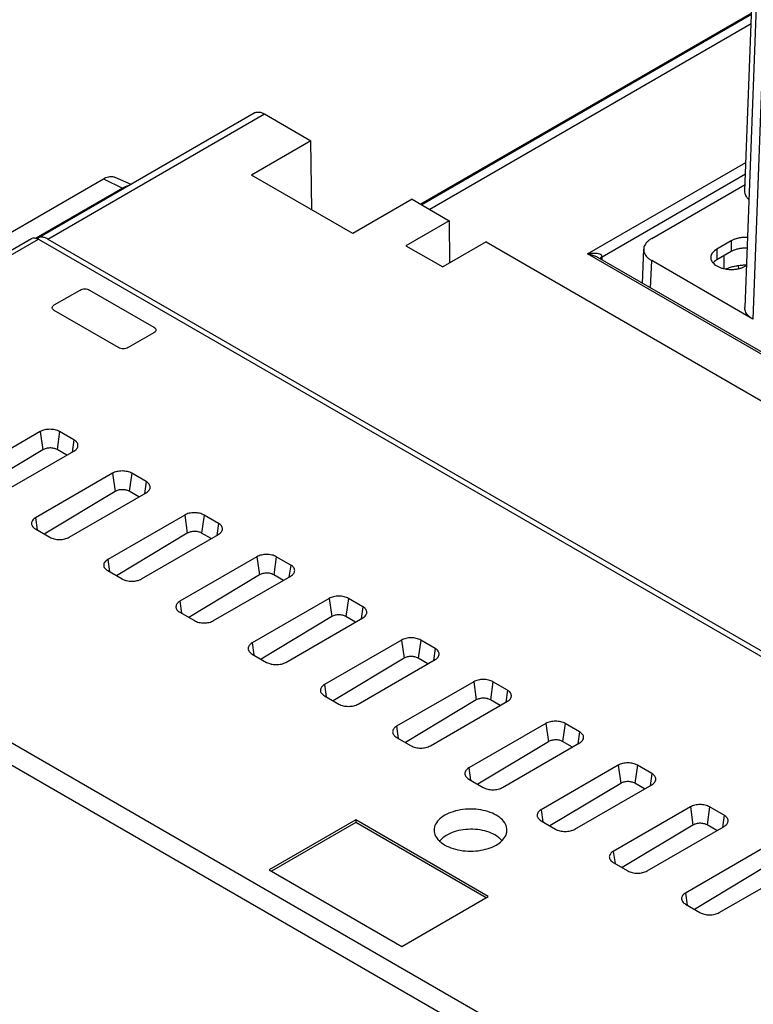
# Model space of a CAD drawing. Units: inches. Extents: x 16.5 to 102.3, y 16.8 to 79.3.
# Drawn here: x 84.6 to 86.7, y 70.7 to 73.6 of the extents above; entities that cross this region are included whole.
import ezdxf

# ---------------------------------------------------------------- set-up
doc = ezdxf.new("R2010")
doc.units = ezdxf.units.IN
doc.header["$LTSCALE"] = 1.21
doc.header["$MEASUREMENT"] = 0
doc.layers.get('0').update_dxf_attribs({"linetype": 'CONTINUOUS'})

msp = doc.modelspace()

# ---------------------------------------------------------------- linework, layer by layer
at = {"color": 7, "linetype": 'Continuous'}
for p, q in [((86.6545, 73.0922), (86.7277, 75.0274)), ((86.7277, 74.6899), (86.6545, 72.7548)), ((86.7507, 74.6562), (86.6776, 72.7217)), ((86.6739, 73.606), (85.7175, 73.0538)), ((86.6738, 73.6021), (85.7208, 73.0519)), ((86.6728, 73.575), (85.7437, 73.0386)), ((84.6104, 72.9557), (85.2367, 73.3173)), ((84.6399, 72.9528), (85.2662, 73.3143)), ((85.2662, 73.3143), (85.4004, 73.2368)), ((85.4004, 73.2368), (85.2289, 73.1378)), ((85.4027, 73.0374), (85.4004, 73.2368)), ((86.2, 72.9097), (86.6576, 73.1739)), ((85.5212, 72.969), (85.2289, 73.1378)), ((86.2418, 72.9019), (86.6564, 73.1413)), ((84.2927, 72.8336), (84.8007, 73.1268)), ((84.8007, 73.1268), (84.8563, 73.1003)), ((84.8339, 73.1315), (84.8797, 73.1112)), ((86.3853, 72.9546), (86.6552, 73.1105)), ((84.8563, 73.1003), (84.6053, 72.9554)), ((85.6928, 73.0681), (85.5212, 72.969)), ((85.6928, 73.0681), (85.8003, 73.0059)), ((85.8003, 73.0059), (85.6751, 72.9336)), ((85.8003, 73.0059), (85.8012, 72.8838)), ((83.2933, 72.2039), (84.5931, 72.9543)), ((83.313, 72.2019), (84.6128, 72.9524)), ((84.6128, 72.9524), (88.8198, 70.5235)), ((84.6399, 72.9528), (88.8205, 70.5392)), ((85.6751, 72.9336), (85.7813, 72.8723)), ((85.9066, 72.9446), (85.7813, 72.8723)), ((85.9066, 72.9446), (87.3033, 72.1382)), ((86.6153, 72.9477), (86.5735, 72.9236)), ((86.6153, 72.9477), (86.6153, 72.9166)), ((89.8298, 70.8141), (86.2, 72.9097)), ((86.3585, 72.8248), (86.3623, 72.9235)), ((86.5735, 72.9236), (86.5735, 72.8925)), ((86.6153, 72.9166), (86.5735, 72.8925)), ((86.5947, 72.8673), (86.5947, 72.9047)), ((89.8201, 70.8264), (86.2295, 72.8994)), ((86.2421, 72.8921), (86.2418, 72.9019)), ((86.3823, 72.8111), (86.3853, 72.8904)), ((86.6776, 72.7217), (86.3853, 72.8904)), ((86.6356, 72.8765), (86.6358, 72.8672)), ((86.6576, 72.8751), (86.6591, 72.876)), ((84.6587, 72.7623), (84.7332, 72.8054)), ((84.7609, 72.8054), (84.9468, 72.698)), ((84.8446, 72.639), (84.6587, 72.7463)), ((84.9468, 72.682), (84.8723, 72.639)), ((84.6184, 72.3964), (84.3957, 72.2678)), ((84.6184, 72.3964), (84.6257, 72.3438)), ((84.674, 72.3964), (84.6667, 72.3443)), ((84.7158, 72.3723), (84.674, 72.3964)), ((84.7158, 72.3723), (84.7109, 72.3373)), ((84.6257, 72.3438), (84.4213, 72.2209)), ((84.4931, 72.2116), (84.7158, 72.3401)), ((84.6948, 72.328), (84.6667, 72.3443)), ((84.8271, 72.2759), (84.6044, 72.1473)), ((84.8271, 72.2759), (84.8345, 72.2233)), ((84.8828, 72.2759), (84.8755, 72.2238)), ((84.9245, 72.2518), (84.8828, 72.2759)), ((84.9245, 72.2518), (84.9196, 72.2168)), ((84.8345, 72.2233), (84.63, 72.1004)), ((84.9036, 72.2075), (84.8755, 72.2238)), ((87.52, 69.7731), (83.313, 72.2019)), ((84.7019, 72.0911), (84.9245, 72.2196)), ((87.4921, 69.7249), (83.2851, 72.1537)), ((84.6044, 72.1473), (84.6093, 72.1123)), ((85.0359, 72.1553), (84.8132, 72.0268)), ((85.0359, 72.1553), (85.0432, 72.1028)), ((85.0915, 72.1553), (85.0842, 72.1032)), ((85.1333, 72.1312), (85.0915, 72.1553)), ((84.6044, 72.1152), (84.6462, 72.0911)), ((85.1333, 72.1312), (85.1284, 72.0963)), ((85.0432, 72.1028), (84.8388, 71.9799)), ((84.9106, 71.9705), (85.1333, 72.0991)), ((85.1123, 72.087), (85.0842, 72.1032)), ((84.8132, 72.0268), (84.8181, 71.9918)), ((85.2446, 72.0348), (85.0219, 71.9063)), ((85.2446, 72.0348), (85.252, 71.9823)), ((85.3003, 72.0348), (85.293, 71.9827)), ((85.342, 72.0107), (85.3003, 72.0348)), ((84.8132, 71.9946), (84.8549, 71.9705)), ((85.342, 72.0107), (85.3371, 71.9757)), ((85.252, 71.9823), (85.0475, 71.8594)), ((85.1194, 71.85), (85.342, 71.9786)), ((85.3211, 71.9665), (85.293, 71.9827)), ((85.4534, 71.9143), (85.2307, 71.7857)), ((85.4534, 71.9143), (85.4607, 71.8617)), ((85.509, 71.9143), (85.5017, 71.8622)), ((85.5508, 71.8902), (85.509, 71.9143)), ((85.0219, 71.9063), (85.0268, 71.8713)), ((85.5508, 71.8902), (85.5459, 71.8552)), ((85.0219, 71.8741), (85.0637, 71.85)), ((85.4607, 71.8617), (85.2563, 71.7388)), ((85.3281, 71.7295), (85.5508, 71.8581)), ((85.5298, 71.846), (85.5017, 71.8622)), ((85.2307, 71.7857), (85.2356, 71.7508)), ((85.6621, 71.7938), (85.4394, 71.6652)), ((85.6621, 71.7938), (85.6695, 71.7412)), ((85.7178, 71.7938), (85.7105, 71.7417)), ((85.7595, 71.7697), (85.7178, 71.7938)), ((85.7595, 71.7697), (85.7546, 71.7347)), ((85.2307, 71.7536), (85.2724, 71.7295)), ((85.6695, 71.7412), (85.465, 71.6183)), ((85.5369, 71.609), (85.7595, 71.7375)), ((85.7386, 71.7254), (85.7105, 71.7417)), ((85.4394, 71.6652), (85.4443, 71.6302)), ((85.8709, 71.6733), (85.6482, 71.5447)), ((85.8709, 71.6733), (85.8782, 71.6207)), ((85.9265, 71.6733), (85.9192, 71.6212)), ((85.9683, 71.6492), (85.9265, 71.6733)), ((85.4394, 71.6331), (85.4812, 71.609)), ((85.9683, 71.6492), (85.9634, 71.6142)), ((85.8782, 71.6207), (85.6738, 71.4978)), ((85.7456, 71.4885), (85.9683, 71.617)), ((85.9473, 71.6049), (85.9192, 71.6212)), ((85.6482, 71.5447), (85.6531, 71.5097)), ((86.0796, 71.5527), (85.8569, 71.4242)), ((86.0796, 71.5527), (86.087, 71.5002)), ((86.1353, 71.5527), (86.128, 71.5006)), ((86.177, 71.5286), (86.1353, 71.5527)), ((85.6482, 71.5126), (85.6899, 71.4885)), ((86.177, 71.5286), (86.1721, 71.4937)), ((86.087, 71.5002), (85.8825, 71.3773)), ((85.9544, 71.3679), (86.177, 71.4965)), ((86.1561, 71.4844), (86.128, 71.5006)), ((86.2884, 71.4322), (86.0657, 71.3037)), ((86.2884, 71.4322), (86.2957, 71.3797)), ((86.344, 71.4322), (86.3367, 71.3801)), ((86.3858, 71.4081), (86.344, 71.4322)), ((85.8569, 71.4242), (85.8618, 71.3892)), ((86.3858, 71.4081), (86.3809, 71.3731)), ((85.8569, 71.392), (85.8987, 71.3679)), ((86.2957, 71.3797), (86.0913, 71.2568)), ((86.1631, 71.2474), (86.3858, 71.376)), ((86.3648, 71.3639), (86.3367, 71.3801)), ((86.4971, 71.3117), (86.2744, 71.1831)), ((86.4971, 71.3117), (86.5045, 71.2591)), ((86.5528, 71.3117), (86.5455, 71.2596)), ((86.5945, 71.2876), (86.5528, 71.3117)), ((86.0657, 71.3037), (86.0706, 71.2687)), ((86.5945, 71.2876), (86.5896, 71.2526)), ((85.5299, 71.2743), (85.2795, 71.1297)), ((85.5299, 71.2667), (85.2861, 71.1259)), ((85.5299, 71.2743), (85.5299, 71.2667)), ((85.9132, 71.053), (85.5299, 71.2743)), ((85.9066, 71.0492), (85.5299, 71.2667)), ((86.0657, 71.2715), (86.1074, 71.2474)), ((86.5045, 71.2591), (86.3, 71.1362)), ((86.3719, 71.1269), (86.5945, 71.2555)), ((86.5736, 71.2434), (86.5455, 71.2596)), ((86.2744, 71.1831), (86.2793, 71.1482)), ((86.7059, 71.1912), (86.4832, 71.0626)), ((86.2744, 71.151), (86.3162, 71.1269)), ((85.2795, 71.1297), (85.6628, 70.9084)), ((86.7132, 71.1386), (86.5088, 71.0157)), ((86.5806, 71.0064), (86.8033, 71.1349)), ((86.4832, 71.0626), (86.4881, 71.0276)), ((85.6628, 70.9084), (85.9132, 71.053)), ((86.4832, 71.0305), (86.5249, 71.0064))]:
    msp.add_line(p, q, dxfattribs=at)
for points, knots in [([(85.2367, 73.3173), (85.2378, 73.3179), (85.2402, 73.319), (85.244, 73.3199), (85.2482, 73.3201), (85.2525, 73.3197), (85.257, 73.3186), (85.2616, 73.3168), (85.2647, 73.3152), (85.2662, 73.3143)], [0, 0, 0, 0, 0.0038189, 0.00773433, 0.01182945, 0.01616866, 0.02079549, 0.02573261, 0.03098451, 0.03098451, 0.03098451, 0.03098451]), ([(84.8007, 73.1268), (84.8055, 73.1296), (84.815, 73.1337), (84.827, 73.134), (84.8327, 73.132), (84.8339, 73.1315)], [0, 0, 0, 0, 0.01668589, 0.03063969, 0.03458339, 0.03458339, 0.03458339, 0.03458339]), ([(86.6662, 73.0674), (86.6655, 73.068), (86.663, 73.0705), (86.6594, 73.0751), (86.6561, 73.0814), (86.6546, 73.0872), (86.6545, 73.0908), (86.6545, 73.0922)], [0, 0, 0, 0, 0.00297513, 0.01048581, 0.01747417, 0.02407552, 0.02831925, 0.02831925, 0.02831925, 0.02831925]), ([(84.5931, 72.9543), (84.5944, 72.9551), (84.5974, 72.9562), (84.6023, 72.9563), (84.6076, 72.955), (84.6111, 72.9534), (84.6128, 72.9524)], [0, 0, 0, 0, 0.00449741, 0.00931323, 0.01466748, 0.02065265, 0.02065265, 0.02065265, 0.02065265]), ([(84.6218, 72.9585), (84.6204, 72.9585), (84.6178, 72.9583), (84.6141, 72.9575), (84.612, 72.9566), (84.6111, 72.9561)], [0, 0, 0, 0, 0.00410534, 0.00803386, 0.01107845, 0.01107845, 0.01107845, 0.01107845]), ([(84.6399, 72.9528), (84.6384, 72.9536), (84.6354, 72.9552), (84.6308, 72.957), (84.6263, 72.9581), (84.6233, 72.9584), (84.6218, 72.9585)], [0, 0, 0, 0, 0.00525264, 0.01019228, 0.01482384, 0.0191704, 0.0191704, 0.0191704, 0.0191704]), ([(86.3853, 72.9546), (86.3828, 72.9532), (86.378, 72.95), (86.3719, 72.9446), (86.3671, 72.9387), (86.3638, 72.9324), (86.3625, 72.9272), (86.3623, 72.9243), (86.3623, 72.9235)], [0, 0, 0, 0, 0.00883741, 0.01700627, 0.02451695, 0.03150531, 0.03810666, 0.04036722, 0.04036722, 0.04036722, 0.04036722]), ([(86.6622, 72.9577), (86.6614, 72.9577), (86.6573, 72.9578), (86.65, 72.9577), (86.6404, 72.9565), (86.6313, 72.9545), (86.6229, 72.9516), (86.6177, 72.9491), (86.6153, 72.9477)], [0, 0, 0, 0, 0.00244873, 0.01225966, 0.0219374, 0.03131158, 0.04022957, 0.048568, 0.048568, 0.048568, 0.048568]), ([(86.2418, 72.9019), (86.2417, 72.9035), (86.2399, 72.9068), (86.2347, 72.9095), (86.228, 72.9112), (86.2197, 72.9117), (86.2102, 72.9113), (86.2035, 72.9104), (86.2, 72.9097)], [0, 0, 0, 0, 0.00463209, 0.01018703, 0.01722725, 0.02548627, 0.03495587, 0.04564717, 0.04564717, 0.04564717, 0.04564717]), ([(86.2295, 72.8993), (86.2291, 72.8995), (86.2261, 72.9013), (86.2199, 72.9041), (86.2104, 72.9074), (86.2036, 72.909), (86.2, 72.9097)], [0, 0, 0, 0, 0.00139278, 0.01048185, 0.02049316, 0.03138264, 0.03138264, 0.03138264, 0.03138264]), ([(86.3623, 72.9235), (86.3622, 72.9221), (86.3624, 72.9185), (86.3638, 72.9126), (86.3671, 72.9064), (86.3719, 72.9004), (86.378, 72.895), (86.3828, 72.8919), (86.3853, 72.8904)], [0, 0, 0, 0, 0.00424374, 0.01084509, 0.01783344, 0.02534413, 0.03351299, 0.04235039, 0.04235039, 0.04235039, 0.04235039]), ([(86.5735, 72.9236), (86.5713, 72.9223), (86.5672, 72.9196), (86.5621, 72.9147), (86.5584, 72.9094), (86.5565, 72.9042), (86.5561, 72.9008), (86.5561, 72.8994)], [0, 0, 0, 0, 0.00767823, 0.01467494, 0.0210475, 0.02694885, 0.03122022, 0.03122022, 0.03122022, 0.03122022]), ([(86.661, 72.9266), (86.6606, 72.9266), (86.6569, 72.9267), (86.65, 72.9266), (86.6404, 72.9254), (86.6313, 72.9234), (86.6229, 72.9205), (86.6177, 72.918), (86.6153, 72.9166)], [0, 0, 0, 0, 0.00127286, 0.0110838, 0.02076154, 0.03013571, 0.0390537, 0.04739213, 0.04739213, 0.04739213, 0.04739213]), ([(86.2418, 72.9019), (86.2397, 72.9007), (86.2372, 72.8986), (86.2364, 72.8958), (86.2363, 72.8954)], [0, 0, 0, 0, 0.007273517, 0.008695363, 0.008695363, 0.008695363, 0.008695363]), ([(86.5561, 72.8994), (86.5561, 72.8989), (86.5562, 72.8965), (86.5572, 72.8921), (86.5596, 72.8874), (86.5617, 72.8848), (86.5626, 72.8838)], [0, 0, 0, 0, 0.00141654, 0.00717009, 0.01328163, 0.01723143, 0.01723143, 0.01723143, 0.01723143]), ([(86.5626, 72.8838), (86.5632, 72.8831), (86.5655, 72.8807), (86.5703, 72.8769), (86.5772, 72.8729), (86.5852, 72.8697), (86.5932, 72.8674), (86.5984, 72.8665), (86.6007, 72.8661)], [0, 0, 0, 0, 0.00273046, 0.01006615, 0.01808128, 0.02672259, 0.03588621, 0.04279779, 0.04279779, 0.04279779, 0.04279779]), ([(86.5735, 72.8925), (86.5713, 72.8912), (86.5674, 72.8886), (86.564, 72.8855), (86.5627, 72.8839)], [0, 0, 0, 0, 0.00767823, 0.0138804, 0.0138804, 0.0138804, 0.0138804]), ([(86.6007, 72.8664), (86.602, 72.867), (86.607, 72.8692), (86.616, 72.8725), (86.6281, 72.8755), (86.6409, 72.8775), (86.6496, 72.878), (86.654, 72.8781)], [0, 0, 0, 0, 0.00441716, 0.0163399, 0.02885136, 0.04178934, 0.05497085, 0.05497085, 0.05497085, 0.05497085]), ([(86.6007, 72.8661), (86.6016, 72.866), (86.6057, 72.8654), (86.6131, 72.8649), (86.6229, 72.8651), (86.6324, 72.8663), (86.6415, 72.8683), (86.65, 72.8712), (86.6552, 72.8737), (86.6576, 72.8751)], [0, 0, 0, 0, 0.00263722, 0.01240355, 0.02221449, 0.03189223, 0.0412664, 0.05018439, 0.05852282, 0.05852282, 0.05852282, 0.05852282]), ([(84.7332, 72.8054), (84.7352, 72.8065), (84.7398, 72.8082), (84.7471, 72.809), (84.7544, 72.8082), (84.759, 72.8065), (84.7609, 72.8054)], [0, 0, 0, 0, 0.00684297, 0.01437175, 0.02190052, 0.0287435, 0.0287435, 0.0287435, 0.0287435]), ([(84.653, 72.7533), (84.6529, 72.7537), (84.6528, 72.7555), (84.6542, 72.7592), (84.657, 72.7614), (84.6587, 72.7623)], [0, 0, 0, 0, 0.00097447, 0.00554191, 0.01118063, 0.01118063, 0.01118063, 0.01118063]), ([(84.6587, 72.7463), (84.657, 72.7473), (84.6545, 72.7492), (84.6532, 72.7522), (84.653, 72.7533)], [0, 0, 0, 0, 0.005638719, 0.009270383, 0.009270383, 0.009270383, 0.009270383]), ([(86.6776, 72.7217), (86.675, 72.7231), (86.6703, 72.7263), (86.6641, 72.7317), (86.6594, 72.7376), (86.6561, 72.7439), (86.6546, 72.7497), (86.6545, 72.7534), (86.6545, 72.7548)], [0, 0, 0, 0, 0.00883741, 0.01700627, 0.02451695, 0.0315053, 0.03810666, 0.04235039, 0.04235039, 0.04235039, 0.04235039]), ([(84.9468, 72.698), (84.9485, 72.6971), (84.9513, 72.695), (84.9527, 72.6912), (84.9526, 72.6894), (84.9525, 72.6891)], [0, 0, 0, 0, 0.00563872, 0.01020616, 0.01118063, 0.01118063, 0.01118063, 0.01118063]), ([(84.9525, 72.6891), (84.9523, 72.6879), (84.951, 72.6849), (84.9485, 72.683), (84.9468, 72.682)], [0, 0, 0, 0, 0.003631663, 0.009270383, 0.009270383, 0.009270383, 0.009270383]), ([(84.8723, 72.639), (84.8703, 72.6379), (84.8657, 72.6362), (84.8584, 72.6354), (84.8511, 72.6362), (84.8465, 72.6379), (84.8446, 72.639)], [0, 0, 0, 0, 0.00684298, 0.01437175, 0.02190053, 0.0287435, 0.0287435, 0.0287435, 0.0287435]), ([(84.674, 72.3964), (84.6721, 72.3975), (84.668, 72.3994), (84.6612, 72.4015), (84.6538, 72.4027), (84.6462, 72.4032), (84.6386, 72.4027), (84.6312, 72.4015), (84.6244, 72.3994), (84.6203, 72.3975), (84.6184, 72.3964)], [0, 0, 0, 0, 0.00660048, 0.01372236, 0.02121882, 0.02891041, 0.036602, 0.04409847, 0.05122034, 0.05782083, 0.05782083, 0.05782083, 0.05782083]), ([(84.727, 72.3534), (84.7272, 72.3543), (84.7275, 72.3567), (84.7267, 72.3608), (84.7244, 72.3652), (84.7206, 72.3691), (84.7175, 72.3713), (84.7158, 72.3723)], [0, 0, 0, 0, 0.00285181, 0.00734938, 0.01216515, 0.01751936, 0.02350453, 0.02350453, 0.02350453, 0.02350453]), ([(84.6667, 72.3443), (84.6638, 72.346), (84.657, 72.3484), (84.6462, 72.3495), (84.6354, 72.3481), (84.6286, 72.3456), (84.6257, 72.3438)], [0, 0, 0, 0, 0.01008563, 0.02122842, 0.03239327, 0.04253802, 0.04253802, 0.04253802, 0.04253802]), ([(84.7158, 72.3401), (84.7175, 72.3411), (84.7206, 72.3433), (84.7244, 72.3472), (84.7263, 72.3507), (84.7269, 72.3528), (84.727, 72.3534)], [0, 0, 0, 0, 0.00598517, 0.01133938, 0.01615515, 0.01781502, 0.01781502, 0.01781502, 0.01781502]), ([(84.8828, 72.2759), (84.8809, 72.277), (84.8767, 72.2789), (84.8699, 72.281), (84.8626, 72.2822), (84.8549, 72.2827), (84.8473, 72.2822), (84.84, 72.281), (84.8332, 72.2789), (84.829, 72.277), (84.8271, 72.2759)], [0, 0, 0, 0, 0.00660048, 0.01372236, 0.02121882, 0.02891041, 0.036602, 0.04409847, 0.05122034, 0.05782083, 0.05782083, 0.05782083, 0.05782083]), ([(84.9357, 72.2328), (84.9359, 72.2338), (84.9362, 72.2362), (84.9355, 72.2403), (84.9331, 72.2447), (84.9294, 72.2486), (84.9262, 72.2508), (84.9245, 72.2518)], [0, 0, 0, 0, 0.00285181, 0.00734938, 0.01216515, 0.01751936, 0.02350453, 0.02350453, 0.02350453, 0.02350453]), ([(84.8755, 72.2238), (84.8725, 72.2254), (84.8658, 72.2279), (84.8549, 72.2289), (84.8441, 72.2276), (84.8374, 72.225), (84.8345, 72.2233)], [0, 0, 0, 0, 0.01008563, 0.02122842, 0.03239327, 0.04253802, 0.04253802, 0.04253802, 0.04253802]), ([(84.9245, 72.2196), (84.9262, 72.2206), (84.9294, 72.2228), (84.9331, 72.2267), (84.935, 72.2302), (84.9356, 72.2323), (84.9357, 72.2328)], [0, 0, 0, 0, 0.00598517, 0.01133938, 0.01615515, 0.01781502, 0.01781502, 0.01781502, 0.01781502]), ([(84.6044, 72.1473), (84.6027, 72.1463), (84.5996, 72.1441), (84.5958, 72.1402), (84.5935, 72.1359), (84.5927, 72.1318), (84.593, 72.1293), (84.5932, 72.1284)], [0, 0, 0, 0, 0.00598517, 0.01133938, 0.01615515, 0.02065272, 0.02350453, 0.02350453, 0.02350453, 0.02350453]), ([(85.0915, 72.1553), (85.0896, 72.1564), (85.0854, 72.1584), (85.0787, 72.1604), (85.0713, 72.1617), (85.0637, 72.1621), (85.0561, 72.1617), (85.0487, 72.1604), (85.0419, 72.1584), (85.0378, 72.1564), (85.0359, 72.1553)], [0, 0, 0, 0, 0.00660048, 0.01372236, 0.02121882, 0.02891041, 0.036602, 0.04409847, 0.05122034, 0.05782083, 0.05782083, 0.05782083, 0.05782083]), ([(84.5932, 72.1284), (84.5933, 72.1279), (84.5939, 72.1258), (84.5958, 72.1223), (84.5996, 72.1183), (84.6027, 72.1162), (84.6044, 72.1152)], [0, 0, 0, 0, 0.00165987, 0.00647564, 0.01182985, 0.01781502, 0.01781502, 0.01781502, 0.01781502]), ([(85.0842, 72.1032), (85.0813, 72.1049), (85.0745, 72.1073), (85.0637, 72.1084), (85.0529, 72.1071), (85.0461, 72.1045), (85.0432, 72.1028)], [0, 0, 0, 0, 0.01008563, 0.02122842, 0.03239327, 0.04253802, 0.04253802, 0.04253802, 0.04253802]), ([(85.1445, 72.1123), (85.1447, 72.1133), (85.145, 72.1157), (85.1442, 72.1198), (85.1419, 72.1241), (85.1381, 72.1281), (85.135, 72.1302), (85.1333, 72.1312)], [0, 0, 0, 0, 0.00285181, 0.00734938, 0.01216515, 0.01751936, 0.02350453, 0.02350453, 0.02350453, 0.02350453]), ([(85.1333, 72.0991), (85.135, 72.1001), (85.1381, 72.1022), (85.1419, 72.1062), (85.1438, 72.1097), (85.1444, 72.1118), (85.1445, 72.1123)], [0, 0, 0, 0, 0.00598517, 0.01133938, 0.01615515, 0.01781502, 0.01781502, 0.01781502, 0.01781502]), ([(84.6462, 72.0911), (84.6481, 72.09), (84.6523, 72.088), (84.659, 72.086), (84.6664, 72.0847), (84.674, 72.0843), (84.6817, 72.0847), (84.689, 72.086), (84.6958, 72.088), (84.6999, 72.09), (84.7019, 72.0911)], [0, 0, 0, 0, 0.00660048, 0.01372236, 0.02121882, 0.02891041, 0.036602, 0.04409847, 0.05122034, 0.05782083, 0.05782083, 0.05782083, 0.05782083]), ([(84.8132, 72.0268), (84.8115, 72.0258), (84.8083, 72.0236), (84.8046, 72.0197), (84.8022, 72.0153), (84.8015, 72.0113), (84.8018, 72.0088), (84.802, 72.0079)], [0, 0, 0, 0, 0.00598517, 0.01133938, 0.01615515, 0.02065272, 0.02350453, 0.02350453, 0.02350453, 0.02350453]), ([(85.3003, 72.0348), (85.2984, 72.0359), (85.2942, 72.0379), (85.2874, 72.0399), (85.2801, 72.0412), (85.2724, 72.0416), (85.2648, 72.0412), (85.2575, 72.0399), (85.2507, 72.0379), (85.2465, 72.0359), (85.2446, 72.0348)], [0, 0, 0, 0, 0.00660048, 0.01372236, 0.02121882, 0.02891041, 0.036602, 0.04409847, 0.05122034, 0.05782083, 0.05782083, 0.05782083, 0.05782083]), ([(84.802, 72.0079), (84.8021, 72.0073), (84.8027, 72.0053), (84.8046, 72.0017), (84.8083, 71.9978), (84.8115, 71.9956), (84.8132, 71.9946)], [0, 0, 0, 0, 0.00165987, 0.00647564, 0.01182985, 0.01781502, 0.01781502, 0.01781502, 0.01781502]), ([(85.3532, 71.9918), (85.3534, 71.9927), (85.3537, 71.9952), (85.353, 71.9993), (85.3506, 72.0036), (85.3469, 72.0076), (85.3437, 72.0097), (85.342, 72.0107)], [0, 0, 0, 0, 0.00285181, 0.00734938, 0.01216515, 0.01751936, 0.02350453, 0.02350453, 0.02350453, 0.02350453]), ([(84.8549, 71.9705), (84.8568, 71.9694), (84.861, 71.9675), (84.8678, 71.9654), (84.8751, 71.9642), (84.8828, 71.9637), (84.8904, 71.9642), (84.8977, 71.9654), (84.9045, 71.9675), (84.9087, 71.9694), (84.9106, 71.9705)], [0, 0, 0, 0, 0.00660048, 0.01372236, 0.02121882, 0.02891041, 0.036602, 0.04409847, 0.05122034, 0.05782083, 0.05782083, 0.05782083, 0.05782083]), ([(85.293, 71.9827), (85.29, 71.9844), (85.2833, 71.9868), (85.2724, 71.9879), (85.2616, 71.9866), (85.2549, 71.984), (85.252, 71.9823)], [0, 0, 0, 0, 0.01008563, 0.02122842, 0.03239327, 0.04253802, 0.04253802, 0.04253802, 0.04253802]), ([(85.342, 71.9786), (85.3437, 71.9796), (85.3469, 71.9817), (85.3506, 71.9857), (85.3525, 71.9892), (85.3531, 71.9913), (85.3532, 71.9918)], [0, 0, 0, 0, 0.00598517, 0.01133938, 0.01615515, 0.01781502, 0.01781502, 0.01781502, 0.01781502]), ([(85.509, 71.9143), (85.5071, 71.9154), (85.5029, 71.9173), (85.4962, 71.9194), (85.4888, 71.9207), (85.4812, 71.9211), (85.4736, 71.9207), (85.4662, 71.9194), (85.4594, 71.9173), (85.4553, 71.9154), (85.4534, 71.9143)], [0, 0, 0, 0, 0.00660048, 0.01372236, 0.02121882, 0.02891041, 0.036602, 0.04409847, 0.05122034, 0.05782083, 0.05782083, 0.05782083, 0.05782083]), ([(85.0219, 71.9063), (85.0202, 71.9053), (85.0171, 71.9031), (85.0133, 71.8992), (85.011, 71.8948), (85.0102, 71.8907), (85.0105, 71.8883), (85.0107, 71.8874)], [0, 0, 0, 0, 0.00598517, 0.01133938, 0.01615515, 0.02065272, 0.02350453, 0.02350453, 0.02350453, 0.02350453]), ([(85.0107, 71.8874), (85.0108, 71.8868), (85.0114, 71.8847), (85.0133, 71.8812), (85.0171, 71.8773), (85.0202, 71.8751), (85.0219, 71.8741)], [0, 0, 0, 0, 0.00165987, 0.00647564, 0.01182985, 0.01781502, 0.01781502, 0.01781502, 0.01781502]), ([(85.5568, 71.8857), (85.5565, 71.886), (85.5546, 71.8877), (85.5525, 71.8892), (85.5508, 71.8902)], [0, 0, 0, 0, 0.001601214, 0.007586383, 0.007586383, 0.007586383, 0.007586383]), ([(85.562, 71.8713), (85.5622, 71.8722), (85.5625, 71.8747), (85.5617, 71.8787), (85.5596, 71.8826), (85.5577, 71.8848), (85.5568, 71.8857)], [0, 0, 0, 0, 0.00285181, 0.00734938, 0.01216515, 0.01592561, 0.01592561, 0.01592561, 0.01592561]), ([(85.5017, 71.8622), (85.4988, 71.8639), (85.492, 71.8663), (85.4812, 71.8674), (85.4704, 71.8661), (85.4636, 71.8635), (85.4607, 71.8617)], [0, 0, 0, 0, 0.01008563, 0.02122842, 0.03239327, 0.04253802, 0.04253802, 0.04253802, 0.04253802]), ([(85.5508, 71.8581), (85.5525, 71.859), (85.5556, 71.8612), (85.5594, 71.8651), (85.5613, 71.8687), (85.5619, 71.8707), (85.562, 71.8713)], [0, 0, 0, 0, 0.00598517, 0.01133938, 0.01615515, 0.01781502, 0.01781502, 0.01781502, 0.01781502]), ([(85.0637, 71.85), (85.0656, 71.8489), (85.0698, 71.847), (85.0765, 71.8449), (85.0839, 71.8436), (85.0915, 71.8432), (85.0992, 71.8436), (85.1065, 71.8449), (85.1133, 71.847), (85.1174, 71.8489), (85.1194, 71.85)], [0, 0, 0, 0, 0.00660048, 0.01372236, 0.02121882, 0.02891041, 0.036602, 0.04409847, 0.05122034, 0.05782083, 0.05782083, 0.05782083, 0.05782083]), ([(85.7178, 71.7938), (85.7159, 71.7949), (85.7117, 71.7968), (85.7049, 71.7989), (85.6976, 71.8001), (85.6899, 71.8006), (85.6823, 71.8001), (85.675, 71.7989), (85.6682, 71.7968), (85.664, 71.7949), (85.6621, 71.7938)], [0, 0, 0, 0, 0.00660048, 0.01372236, 0.02121882, 0.02891041, 0.036602, 0.04409847, 0.05122034, 0.05782083, 0.05782083, 0.05782083, 0.05782083]), ([(85.2307, 71.7857), (85.229, 71.7847), (85.2258, 71.7826), (85.2221, 71.7786), (85.2197, 71.7743), (85.219, 71.7702), (85.2193, 71.7678), (85.2195, 71.7668)], [0, 0, 0, 0, 0.00598517, 0.01133938, 0.01615515, 0.02065272, 0.02350453, 0.02350453, 0.02350453, 0.02350453]), ([(85.2195, 71.7668), (85.2196, 71.7663), (85.2202, 71.7642), (85.2221, 71.7607), (85.2258, 71.7568), (85.229, 71.7546), (85.2307, 71.7536)], [0, 0, 0, 0, 0.00165987, 0.00647564, 0.01182985, 0.01781502, 0.01781502, 0.01781502, 0.01781502]), ([(85.7707, 71.7508), (85.7709, 71.7517), (85.7712, 71.7542), (85.7705, 71.7582), (85.7681, 71.7626), (85.7644, 71.7665), (85.7612, 71.7687), (85.7595, 71.7697)], [0, 0, 0, 0, 0.00285181, 0.00734938, 0.01216515, 0.01751936, 0.02350453, 0.02350453, 0.02350453, 0.02350453]), ([(85.7105, 71.7417), (85.7075, 71.7434), (85.7008, 71.7458), (85.6899, 71.7469), (85.6791, 71.7455), (85.6724, 71.743), (85.6695, 71.7412)], [0, 0, 0, 0, 0.01008563, 0.02122842, 0.03239327, 0.04253802, 0.04253802, 0.04253802, 0.04253802]), ([(85.7595, 71.7375), (85.7612, 71.7385), (85.7644, 71.7407), (85.7681, 71.7446), (85.77, 71.7481), (85.7706, 71.7502), (85.7707, 71.7508)], [0, 0, 0, 0, 0.00598517, 0.01133938, 0.01615515, 0.01781502, 0.01781502, 0.01781502, 0.01781502]), ([(85.2724, 71.7295), (85.2743, 71.7284), (85.278, 71.7267), (85.2818, 71.7255), (85.2835, 71.725)], [0, 0, 0, 0, 0.00660048, 0.01199459, 0.01199459, 0.01199459, 0.01199459]), ([(85.2835, 71.725), (85.2841, 71.7248), (85.2871, 71.7241), (85.2926, 71.7231), (85.3003, 71.7227), (85.3079, 71.7231), (85.3152, 71.7244), (85.322, 71.7265), (85.3262, 71.7284), (85.3281, 71.7295)], [0, 0, 0, 0, 0.00173059, 0.00922706, 0.01691865, 0.02461024, 0.0321067, 0.03922857, 0.04582906, 0.04582906, 0.04582906, 0.04582906]), ([(85.4394, 71.6652), (85.4377, 71.6642), (85.4346, 71.6621), (85.4308, 71.6581), (85.4285, 71.6538), (85.4277, 71.6497), (85.428, 71.6472), (85.4282, 71.6463)], [0, 0, 0, 0, 0.00598517, 0.01133938, 0.01615515, 0.02065272, 0.02350453, 0.02350453, 0.02350453, 0.02350453]), ([(85.9265, 71.6733), (85.9246, 71.6744), (85.9204, 71.6763), (85.9137, 71.6784), (85.9063, 71.6796), (85.8987, 71.6801), (85.8911, 71.6796), (85.8837, 71.6784), (85.8769, 71.6763), (85.8728, 71.6744), (85.8709, 71.6733)], [0, 0, 0, 0, 0.00660048, 0.01372236, 0.02121882, 0.02891041, 0.036602, 0.04409847, 0.05122034, 0.05782083, 0.05782083, 0.05782083, 0.05782083]), ([(85.4282, 71.6463), (85.4283, 71.6458), (85.4289, 71.6437), (85.4308, 71.6402), (85.4346, 71.6362), (85.4377, 71.6341), (85.4394, 71.6331)], [0, 0, 0, 0, 0.00165987, 0.00647564, 0.01182985, 0.01781502, 0.01781502, 0.01781502, 0.01781502]), ([(85.9192, 71.6212), (85.9163, 71.6228), (85.9095, 71.6253), (85.8987, 71.6263), (85.8879, 71.625), (85.8811, 71.6224), (85.8782, 71.6207)], [0, 0, 0, 0, 0.01008563, 0.02122842, 0.03239327, 0.04253802, 0.04253802, 0.04253802, 0.04253802]), ([(85.9795, 71.6302), (85.9797, 71.6312), (85.98, 71.6336), (85.9792, 71.6377), (85.9769, 71.6421), (85.9731, 71.646), (85.97, 71.6482), (85.9683, 71.6492)], [0, 0, 0, 0, 0.00285181, 0.00734938, 0.01216515, 0.01751936, 0.02350453, 0.02350453, 0.02350453, 0.02350453]), ([(85.9683, 71.617), (85.97, 71.618), (85.9731, 71.6202), (85.9769, 71.6241), (85.9788, 71.6276), (85.9794, 71.6297), (85.9795, 71.6302)], [0, 0, 0, 0, 0.00598517, 0.01133938, 0.01615515, 0.01781502, 0.01781502, 0.01781502, 0.01781502]), ([(85.4812, 71.609), (85.4831, 71.6079), (85.4873, 71.6059), (85.494, 71.6039), (85.5014, 71.6026), (85.509, 71.6022), (85.5167, 71.6026), (85.524, 71.6039), (85.5308, 71.6059), (85.5349, 71.6079), (85.5369, 71.609)], [0, 0, 0, 0, 0.00660048, 0.01372236, 0.02121882, 0.02891041, 0.036602, 0.04409847, 0.05122034, 0.05782083, 0.05782083, 0.05782083, 0.05782083]), ([(85.6482, 71.5447), (85.6465, 71.5437), (85.6433, 71.5415), (85.6396, 71.5376), (85.6372, 71.5333), (85.6365, 71.5292), (85.6368, 71.5267), (85.637, 71.5258)], [0, 0, 0, 0, 0.00598517, 0.01133938, 0.01615515, 0.02065272, 0.02350453, 0.02350453, 0.02350453, 0.02350453]), ([(86.1353, 71.5527), (86.1334, 71.5538), (86.1292, 71.5558), (86.1224, 71.5578), (86.1151, 71.5591), (86.1074, 71.5595), (86.0998, 71.5591), (86.0925, 71.5578), (86.0857, 71.5558), (86.0815, 71.5538), (86.0796, 71.5527)], [0, 0, 0, 0, 0.00660048, 0.01372236, 0.02121882, 0.02891041, 0.036602, 0.04409847, 0.05122034, 0.05782083, 0.05782083, 0.05782083, 0.05782083]), ([(85.637, 71.5258), (85.6371, 71.5253), (85.6377, 71.5232), (85.6396, 71.5197), (85.6433, 71.5157), (85.6465, 71.5136), (85.6482, 71.5126)], [0, 0, 0, 0, 0.00165987, 0.00647564, 0.01182985, 0.01781502, 0.01781502, 0.01781502, 0.01781502]), ([(86.1882, 71.5097), (86.1884, 71.5107), (86.1887, 71.5131), (86.188, 71.5172), (86.1856, 71.5215), (86.1819, 71.5255), (86.1787, 71.5276), (86.177, 71.5286)], [0, 0, 0, 0, 0.00285181, 0.00734938, 0.01216515, 0.01751936, 0.02350453, 0.02350453, 0.02350453, 0.02350453]), ([(85.6899, 71.4885), (85.6918, 71.4874), (85.696, 71.4854), (85.7028, 71.4834), (85.7101, 71.4821), (85.7178, 71.4817), (85.7254, 71.4821), (85.7327, 71.4834), (85.7395, 71.4854), (85.7437, 71.4874), (85.7456, 71.4885)], [0, 0, 0, 0, 0.00660048, 0.01372236, 0.02121882, 0.02891041, 0.036602, 0.04409847, 0.05122034, 0.05782083, 0.05782083, 0.05782083, 0.05782083]), ([(86.128, 71.5006), (86.125, 71.5023), (86.1183, 71.5047), (86.1074, 71.5058), (86.0966, 71.5045), (86.0899, 71.5019), (86.087, 71.5002)], [0, 0, 0, 0, 0.01008563, 0.02122842, 0.03239327, 0.04253802, 0.04253802, 0.04253802, 0.04253802]), ([(86.177, 71.4965), (86.1787, 71.4975), (86.1819, 71.4996), (86.1856, 71.5036), (86.1875, 71.5071), (86.1881, 71.5092), (86.1882, 71.5097)], [0, 0, 0, 0, 0.00598517, 0.01133938, 0.01615515, 0.01781502, 0.01781502, 0.01781502, 0.01781502]), ([(86.344, 71.4322), (86.3421, 71.4333), (86.3379, 71.4353), (86.3312, 71.4373), (86.3238, 71.4386), (86.3162, 71.439), (86.3086, 71.4386), (86.3012, 71.4373), (86.2944, 71.4353), (86.2903, 71.4333), (86.2884, 71.4322)], [0, 0, 0, 0, 0.00660048, 0.01372236, 0.02121882, 0.02891041, 0.036602, 0.04409847, 0.05122034, 0.05782083, 0.05782083, 0.05782083, 0.05782083]), ([(85.8569, 71.4242), (85.8552, 71.4232), (85.8521, 71.421), (85.8483, 71.4171), (85.846, 71.4127), (85.8452, 71.4087), (85.8455, 71.4062), (85.8457, 71.4053)], [0, 0, 0, 0, 0.00598517, 0.01133938, 0.01615515, 0.02065272, 0.02350453, 0.02350453, 0.02350453, 0.02350453]), ([(85.8457, 71.4053), (85.8458, 71.4047), (85.8464, 71.4027), (85.8483, 71.3991), (85.8521, 71.3952), (85.8552, 71.393), (85.8569, 71.392)], [0, 0, 0, 0, 0.00165987, 0.00647564, 0.01182985, 0.01781502, 0.01781502, 0.01781502, 0.01781502]), ([(86.397, 71.3892), (86.3972, 71.3901), (86.3975, 71.3926), (86.3967, 71.3967), (86.3944, 71.401), (86.3906, 71.405), (86.3875, 71.4071), (86.3858, 71.4081)], [0, 0, 0, 0, 0.00285181, 0.00734938, 0.01216515, 0.01751936, 0.02350453, 0.02350453, 0.02350453, 0.02350453]), ([(85.8987, 71.3679), (85.9006, 71.3668), (85.9048, 71.3649), (85.9115, 71.3628), (85.9189, 71.3616), (85.9265, 71.3611), (85.9342, 71.3616), (85.9415, 71.3628), (85.9483, 71.3649), (85.9524, 71.3668), (85.9544, 71.3679)], [0, 0, 0, 0, 0.00660048, 0.01372236, 0.02121882, 0.02891041, 0.036602, 0.04409847, 0.05122034, 0.05782083, 0.05782083, 0.05782083, 0.05782083]), ([(86.3367, 71.3801), (86.3338, 71.3818), (86.327, 71.3842), (86.3162, 71.3853), (86.3054, 71.384), (86.2986, 71.3814), (86.2957, 71.3797)], [0, 0, 0, 0, 0.01008563, 0.02122842, 0.03239327, 0.04253802, 0.04253802, 0.04253802, 0.04253802]), ([(86.3858, 71.376), (86.3875, 71.377), (86.3906, 71.3791), (86.3944, 71.3831), (86.3963, 71.3866), (86.3969, 71.3887), (86.397, 71.3892)], [0, 0, 0, 0, 0.00598517, 0.01133938, 0.01615515, 0.01781502, 0.01781502, 0.01781502, 0.01781502]), ([(86.5528, 71.3117), (86.5509, 71.3128), (86.5467, 71.3147), (86.5399, 71.3168), (86.5326, 71.3181), (86.5249, 71.3185), (86.5173, 71.3181), (86.51, 71.3168), (86.5032, 71.3147), (86.499, 71.3128), (86.4971, 71.3117)], [0, 0, 0, 0, 0.00660048, 0.01372236, 0.02121882, 0.02891041, 0.036602, 0.04409847, 0.05122034, 0.05782083, 0.05782083, 0.05782083, 0.05782083]), ([(85.7874, 71.2876), (85.7808, 71.2838), (85.7694, 71.2754), (85.7579, 71.2589), (85.7561, 71.2464), (85.7567, 71.2408)], [0, 0, 0, 0, 0.02265593, 0.04199967, 0.05881249, 0.05881249, 0.05881249, 0.05881249]), ([(85.9669, 71.2408), (85.9672, 71.2435), (85.9672, 71.2523), (85.961, 71.2674), (85.9457, 71.2826), (85.9243, 71.2945), (85.8981, 71.3025), (85.8692, 71.3061), (85.8397, 71.3049), (85.8119, 71.2991), (85.7949, 71.2919), (85.7874, 71.2876)], [0, 0, 0, 0, 0.0080395, 0.0262123, 0.0469766, 0.0716343, 0.0990359, 0.1287235, 0.158516, 0.1873034, 0.2134068, 0.2134068, 0.2134068, 0.2134068]), ([(86.0657, 71.3037), (86.064, 71.3027), (86.0608, 71.3005), (86.0571, 71.2966), (86.0547, 71.2922), (86.054, 71.2881), (86.0543, 71.2857), (86.0545, 71.2848)], [0, 0, 0, 0, 0.00598517, 0.01133938, 0.01615515, 0.02065272, 0.02350453, 0.02350453, 0.02350453, 0.02350453]), ([(86.0545, 71.2848), (86.0546, 71.2842), (86.0552, 71.2821), (86.0571, 71.2786), (86.0608, 71.2747), (86.064, 71.2725), (86.0657, 71.2715)], [0, 0, 0, 0, 0.00165987, 0.00647564, 0.01182985, 0.01781502, 0.01781502, 0.01781502, 0.01781502]), ([(86.6057, 71.2687), (86.6059, 71.2696), (86.6062, 71.2721), (86.6055, 71.2761), (86.6031, 71.2805), (86.5994, 71.2844), (86.5962, 71.2866), (86.5945, 71.2876)], [0, 0, 0, 0, 0.00285181, 0.00734938, 0.01216515, 0.01751936, 0.02350453, 0.02350453, 0.02350453, 0.02350453]), ([(86.5455, 71.2596), (86.5425, 71.2613), (86.5358, 71.2637), (86.5249, 71.2648), (86.5141, 71.2635), (86.5074, 71.2609), (86.5045, 71.2591)], [0, 0, 0, 0, 0.01008563, 0.02122842, 0.03239327, 0.04253802, 0.04253802, 0.04253802, 0.04253802]), ([(86.5945, 71.2555), (86.5962, 71.2565), (86.5994, 71.2586), (86.6031, 71.2625), (86.605, 71.2661), (86.6056, 71.2681), (86.6057, 71.2687)], [0, 0, 0, 0, 0.00598517, 0.01133938, 0.01615515, 0.01781502, 0.01781502, 0.01781502, 0.01781502]), ([(85.7567, 71.2408), (85.7567, 71.2407), (85.7574, 71.2345), (85.7617, 71.2239), (85.7689, 71.2157), (85.7724, 71.2125)], [0, 0, 0, 0, 0.00052017, 0.01869293, 0.03295311, 0.03295311, 0.03295311, 0.03295311]), ([(85.7916, 71.2293), (85.7854, 71.2256), (85.7787, 71.2205), (85.7732, 71.2142), (85.7725, 71.2133)], [0, 0, 0, 0, 0.02158479, 0.02489722, 0.02489722, 0.02489722, 0.02489722]), ([(85.9511, 71.2154), (85.9482, 71.2188), (85.9392, 71.2271), (85.9209, 71.2373), (85.8961, 71.2447), (85.8688, 71.2478), (85.841, 71.2464), (85.8147, 71.2405), (85.7987, 71.2335), (85.7916, 71.2293)], [0, 0, 0, 0, 0.0131935, 0.0364507, 0.0622783, 0.090279, 0.1184037, 0.1456813, 0.1704818, 0.1704818, 0.1704818, 0.1704818]), ([(85.952, 71.2133), (85.9528, 71.214), (85.958, 71.2193), (85.9643, 71.2283), (85.9665, 71.2377), (85.9669, 71.2408)], [0, 0, 0, 0, 0.00307953, 0.02242327, 0.03182245, 0.03182245, 0.03182245, 0.03182245]), ([(86.1074, 71.2474), (86.1093, 71.2463), (86.1135, 71.2444), (86.1203, 71.2423), (86.1276, 71.241), (86.1353, 71.2406), (86.1429, 71.241), (86.1502, 71.2423), (86.157, 71.2444), (86.1612, 71.2463), (86.1631, 71.2474)], [0, 0, 0, 0, 0.00660048, 0.01372236, 0.02121882, 0.02891041, 0.036602, 0.04409847, 0.05122034, 0.05782083, 0.05782083, 0.05782083, 0.05782083]), ([(85.7724, 71.2125), (85.774, 71.211), (85.782, 71.2043), (85.7993, 71.1947), (85.8255, 71.1867), (85.8544, 71.1832), (85.8839, 71.1844), (85.9117, 71.1902), (85.9287, 71.1973), (85.9363, 71.2016)], [0, 0, 0, 0, 0.0065653, 0.031223, 0.0586246, 0.0883122, 0.1181047, 0.1468921, 0.1729955, 0.1729955, 0.1729955, 0.1729955]), ([(86.2744, 71.1831), (86.2727, 71.1821), (86.2696, 71.18), (86.2658, 71.176), (86.2635, 71.1717), (86.2627, 71.1676), (86.263, 71.1652), (86.2632, 71.1642)], [0, 0, 0, 0, 0.00598517, 0.01133938, 0.01615515, 0.02065272, 0.02350453, 0.02350453, 0.02350453, 0.02350453]), ([(86.2632, 71.1642), (86.2633, 71.1637), (86.2639, 71.1616), (86.2658, 71.1581), (86.2696, 71.1542), (86.2727, 71.152), (86.2744, 71.151)], [0, 0, 0, 0, 0.00165987, 0.00647564, 0.01182985, 0.01781502, 0.01781502, 0.01781502, 0.01781502]), ([(86.3162, 71.1269), (86.3181, 71.1258), (86.3223, 71.1239), (86.329, 71.1218), (86.3364, 71.1205), (86.344, 71.1201), (86.3516, 71.1205), (86.359, 71.1218), (86.3658, 71.1239), (86.3699, 71.1258), (86.3719, 71.1269)], [0, 0, 0, 0, 0.00660048, 0.01372236, 0.02121882, 0.02891041, 0.036602, 0.04409847, 0.05122034, 0.05782083, 0.05782083, 0.05782083, 0.05782083]), ([(86.4832, 71.0626), (86.4815, 71.0616), (86.4783, 71.0595), (86.4746, 71.0555), (86.4722, 71.0512), (86.4715, 71.0471), (86.4718, 71.0446), (86.472, 71.0437)], [0, 0, 0, 0, 0.00598517, 0.01133938, 0.01615515, 0.02065272, 0.02350453, 0.02350453, 0.02350453, 0.02350453]), ([(86.472, 71.0437), (86.4721, 71.0432), (86.4727, 71.0411), (86.4746, 71.0376), (86.4783, 71.0336), (86.4815, 71.0315), (86.4832, 71.0305)], [0, 0, 0, 0, 0.00165987, 0.00647564, 0.01182985, 0.01781502, 0.01781502, 0.01781502, 0.01781502]), ([(86.5249, 71.0064), (86.5268, 71.0053), (86.531, 71.0033), (86.5378, 71.0013), (86.5451, 71), (86.5528, 70.9996), (86.5604, 71), (86.5677, 71.0013), (86.5745, 71.0033), (86.5787, 71.0053), (86.5806, 71.0064)], [0, 0, 0, 0, 0.00660048, 0.01372236, 0.02121882, 0.02891041, 0.036602, 0.04409847, 0.05122034, 0.05782083, 0.05782083, 0.05782083, 0.05782083])]:
    msp.add_open_spline(points, degree=3, knots=knots, dxfattribs=at)
for points in [[(84.8706, 73.1064), (84.8656, 73.105), (84.8608, 73.1029), (84.8563, 73.1003)], [(84.6104, 72.9557), (84.6097, 72.9553), (84.6091, 72.9549), (84.6085, 72.9544)], [(84.6111, 72.9561), (84.6109, 72.956), (84.6106, 72.9558), (84.6104, 72.9557)], [(86.654, 72.8781), (86.6552, 72.8782), (86.6564, 72.8782), (86.6576, 72.8782)], [(86.6576, 72.8782), (86.6581, 72.8782), (86.6587, 72.8782), (86.6592, 72.8782)], [(85.9363, 71.2016), (85.9419, 71.2049), (85.9473, 71.2087), (85.952, 71.2133)], [(85.9523, 71.214), (85.9519, 71.2145), (85.9515, 71.215), (85.9511, 71.2154)]]:
    msp.add_open_spline(points, degree=3, dxfattribs=at)

doc.saveas('drawing.dxf')
